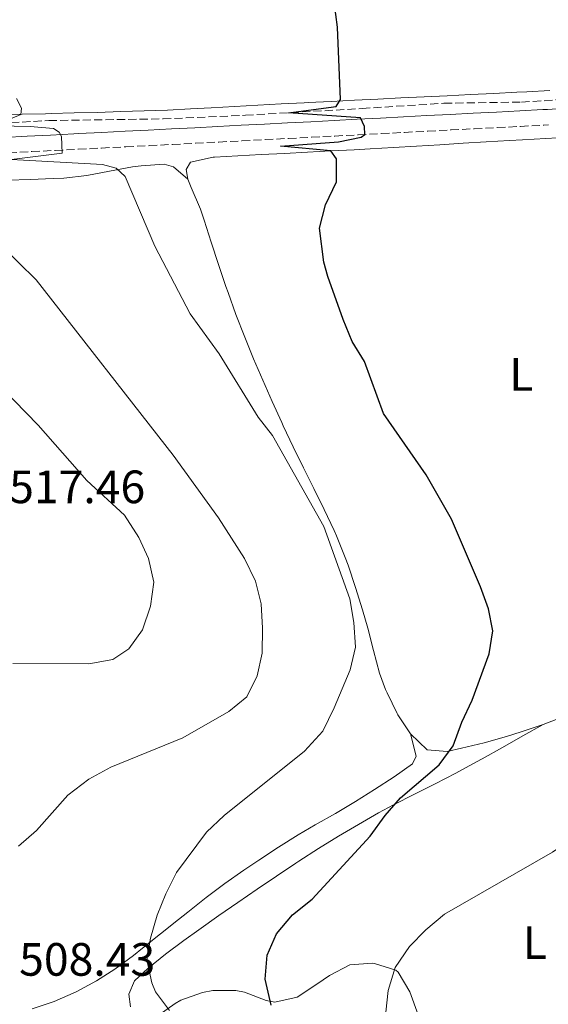
# Model space of a CAD drawing. Units: metres. Extents: x 587098 to 590544, y 4719726 to 4722083.
# Drawn here: x 589202 to 589316, y 4720358 to 4720569 of the extents above; entities that cross this region are included whole.
import ezdxf
from ezdxf.enums import TextEntityAlignment as Align

# ---------------------------------------------------------------- set-up
doc = ezdxf.new("R2010")
doc.units = ezdxf.units.M
doc.header["$MEASUREMENT"] = 0
doc.linetypes.add('DGN Style 3', pattern=[2.435890702152634, 1.739921930109024, -0.6959687720436097])
for name, color, linetype, lineweight in [('Barranco lineal', 142, 'DGN Style 3', 13), ('Camino', 7, 'DGN Style 3', 0), ('Cota de punto acotado terreno', 7, 'Continuous', 0), ('Curva de nivel directora', 30, 'Continuous', 30), ('Curva de nivel intermedia', 30, 'Continuous', 0), ('Etiqueta de uso rústico', 92, 'Continuous', 0), ('Línea de cambio de uso (parcela vista)', 92, 'Continuous', 0), ('Margen derecho', 7, 'Continuous', 0)]:
    doc.layers.add(name, color=color, linetype=linetype, lineweight=lineweight)
doc.styles.add('Style-Arial', font='arial.ttf')

msp = doc.modelspace()

# ---------------------------------------------------------------- linework, layer by layer
at = {"layer": 'Barranco lineal', "color": 142, "linetype": 'DGN Style 3', "lineweight": 13}
msp.add_polyline3d([(589086.9800000004, 4720549.09, 516.7599999999948), (589091.4100000003, 4720542.560000001, 515), (589096.1799999997, 4720540.65, 514.1399999999994), (589101.4000000004, 4720539.810000001, 513.6300000000047), (589111.3600000005, 4720540.460000001, 512.8399999999965), (589126.4900000002, 4720541.449999999, 510.9199999999983), (589146.8300000001, 4720543.350000001, 508.9799999999959), (589162.6299999999, 4720544.029999999, 507.0599999999977), (589190.8700000001, 4720546.17, 505), (589208.7100000001, 4720547.189999999, 503.5899999999965), (589233.2199999997, 4720547.529999999, 502.2100000000065), (589250.8700000001, 4720548.310000001, 500.8000000000029), (589275.8600000005, 4720549.76, 498.429999999993), (589293.4199999999, 4720550.890000001, 497.8399999999965), (589310.0499999998, 4720551.15, 496.1499999999942), (589318.7300000004, 4720551.67, 495), (589328.8700000001, 4720552.91, 494.4900000000052), (589336.5999999996, 4720553.430000001, 494.0599999999977), (589341.6799999997, 4720554.539999999, 493.9799999999959), (589347.6799999997, 4720558.76, 493.429999999993), (589349.2000000002, 4720563.210000001, 493.1900000000023), (589349.4400000004, 4720566.779999999, 493.1600000000035), (589349.0899999999, 4720569.680000001, 493.1199999999953), (589346.7300000004, 4720574.130000001, 492.7200000000012)], dxfattribs=at)
at = {"layer": 'Camino', "color": 7, "linetype": 'DGN Style 3', "lineweight": 0}
msp.add_polyline3d([(589200.1, 4720540.270000001, 506.2899999999937), (589205.0799999977, 4720540.529999999, 505.9199999999984), (589210.0599999977, 4720540.78, 505.550000000003), (589215.0399999977, 4720541.03, 505.1699999999984), (589220.0199999999, 4720541.28, 504.7899999999936), (589225.2399999968, 4720541.550000001, 504.3800000000048), (589230.219999999, 4720541.800000002, 503.979999999996), (589235.199999999, 4720542.060000001, 503.5700000000069), (589240.1700000024, 4720542.32, 503.1600000000035), (589245.1499999978, 4720542.57, 502.7400000000052), (589250.1299999978, 4720542.830000003, 502.3099999999976), (589255.1000000011, 4720543.090000001, 501.8800000000048), (589260.0799999967, 4720543.350000001, 501.4499999999971), (589265.0499999999, 4720543.600000001, 501.0099999999948), (589270.0299999999, 4720543.86, 500.5800000000019), (589274.9999999988, 4720544.119999999, 500.1399999999994), (589279.980000001, 4720544.380000001, 499.6999999999971), (589284.9499999997, 4720544.640000002, 499.2700000000042), (589289.9299999997, 4720544.900000001, 498.8399999999965), (589294.8999999985, 4720545.160000001, 498.4100000000037), (589299.8699999995, 4720545.410000001, 497.9900000000054), (589304.8500000017, 4720545.670000001, 497.5700000000071), (589309.8200000006, 4720545.930000001, 497.1600000000035), (589314.8000000005, 4720546.190000001, 496.7599999999947), (589315.8199999998, 4720546.24, 496.6799999999931)], dxfattribs=at)
at = {"layer": 'Curva de nivel directora', "color": 30, "linetype": 'Continuous', "lineweight": 30, "flags": 128}
for points, elevation in [([(589267.6399999983, 4720516.850000001), (589266.7399999998, 4720524.100000001), (589268.0299999994, 4720529.080000001), (589270.4099999999, 4720534.060000001), (589270.3899999998, 4720538.970000002), (589269.1699999993, 4720540.660000001), (589258.4099999992, 4720541.680000001), (589270.7999999988, 4720542.590000001), (589275.6699999992, 4720543.59), (589276.4699999995, 4720544.199999999), (589276.4099999992, 4720545.880000001), (589275.5300000008, 4720547.760000001), (589260.0999999989, 4720548.850000001), (589270.2800000003, 4720550.210000004), (589271.2500000005, 4720551.67), (589270.6099999989, 4720567.160000003), (589269.8800000001, 4720572.610000002)], 500.0000000000004), ([(589256.3499999985, 4720357.600000001), (589255.1300000001, 4720363.180000002), (589255.5500000004, 4720368.279999999), (589257.4999999995, 4720372.880000002), (589260.9699999985, 4720376.95), (589265.1999999997, 4720380.289999999), (589277.6099999994, 4720393.810000002), (589280.7999999991, 4720398.210000001), (589284.0699999991, 4720402), (589292.4199999997, 4720409.09), (589295.3599999989, 4720413.130000001), (589297.2199999987, 4720418.220000001), (589299.4299999992, 4720422.920000001), (589303.1100000006, 4720432.890000002), (589303.9199999997, 4720437.83), (589302.9599999986, 4720442.539999999), (589301.2399999998, 4720447.240000002), (589295.0300000004, 4720461.770000001), (589289.6300000002, 4720471.270000001), (589280.4699999982, 4720484.390000001), (589276.38, 4720495.570000002), (589273.7299999992, 4720499.800000003), (589271.78, 4720504.550000002), (589268.539999999, 4720513.79), (589267.6399999983, 4720516.850000001)], 500.0000000000003)]:
    msp.add_lwpolyline(points, dxfattribs=dict(at, elevation=elevation))
at = {"layer": 'Curva de nivel intermedia', "color": 30, "linetype": 'Continuous', "lineweight": 0, "flags": 128}
for points, elevation in [([(589200.8800000001, 4720547.67), (589202.7300000008, 4720548.46), (589202.8400000003, 4720549.83), (589201.8300000001, 4720551.899999999)], 505), ([(589234.6100000013, 4720356.429999999), (589231.6200000006, 4720360.439999999), (589230.7800000003, 4720362.390000001), (589229.7499999997, 4720367.279999998), (589230.5200000008, 4720371.960000001), (589231.92, 4720376.840000001), (589233.7999999998, 4720381.470000001), (589236.0799999997, 4720385.989999999), (589242.5300000005, 4720394.640000001), (589246.29, 4720398.249999999), (589263.5600000012, 4720412.050000002), (589267.4300000004, 4720416.329999999), (589269.9200000004, 4720421.34), (589273.3300000012, 4720429.460000001), (589274.4900000013, 4720434.32), (589274.1200000002, 4720439.630000001), (589273.2400000019, 4720444.679999998), (589267.7000000009, 4720460.189999999), (589256.7000000015, 4720479.649999999), (589253.6300000004, 4720483.600000001), (589245.2199999995, 4720497.179999998), (589239.01, 4720505.779999999), (589231.4400000017, 4720520.289999999), (589225.0800000004, 4720535.17), (589223.1400000004, 4720536.989999999), (589220.2600000014, 4720537.779999998), (589200.7599999994, 4720538.859999999), (589211.570000001, 4720540.160000001), (589211.4500000003, 4720543.769999999), (589210.9699999997, 4720544.699999998), (589209.7500000015, 4720545.480000001), (589204.7600000004, 4720545.909999999), (589190.8700000009, 4720546.17)], 505), ([(589202.2100000001, 4720391.680000001), (589206.05, 4720394.979999999), (589212.7800000003, 4720402.61), (589217.2900000007, 4720406.019999999), (589221.9900000015, 4720408.56), (589237.4200000009, 4720414.890000001), (589247.2800000003, 4720420.529999999), (589251.1400000004, 4720423.689999999), (589253.4000000001, 4720428.130000001), (589254.4599999996, 4720433.02), (589254.54, 4720438.38), (589254.2500000017, 4720443.59), (589253.0200000001, 4720448.429999999), (589250.6599999998, 4720453.319999999), (589245.0899999997, 4720462.039999999), (589235.350000001, 4720475.479999999), (589206.0000000009, 4720513.01), (589198.4700000006, 4720520.5)], 510), ([(589200.9900000019, 4720430.82), (589217.2999999997, 4720430.749999999), (589222.4699999997, 4720431.630000002), (589225.8600000005, 4720433.939999999), (589228.7900000007, 4720437.99), (589230.5000000007, 4720443.130000002), (589231.2300000016, 4720448.239999999), (589230.1200000007, 4720453.289999999), (589228.0300000008, 4720457.83), (589224.9700000009, 4720462.600000001), (589216.8799999995, 4720470.05), (589206.4700000003, 4720481.890000001), (589198.740000001, 4720489.829999999)], 515.0000000000001), ([(589280.98, 4720356.100000001), (589281.4800000007, 4720360.699999998), (589282.9900000017, 4720365.619999997), (589286.0000000002, 4720370.159999999), (589289.5099999995, 4720373.73), (589293.5500000007, 4720377.07), (589316.7100000016, 4720390.399999999), (589322.0300000014, 4720394.09), (589325.9600000008, 4720397.34), (589329.5500000005, 4720400.830000001), (589335.4700000016, 4720409.960000002), (589338.8900000014, 4720413.609999999), (589346.0700000008, 4720420.9), (589350.2599999995, 4720424.480000001), (589354.3900000001, 4720427.38), (589359.5100000009, 4720430.13), (589362.4700000003, 4720427.960000001), (589364.3400000011, 4720425.109999999), (589390.5399999997, 4720400.529999999), (589398.230000001, 4720394.109999999)], 495)]:
    msp.add_lwpolyline(points, dxfattribs=dict(at, elevation=elevation))
at = {"layer": 'Línea de cambio de uso (parcela vista)', "color": 92, "linetype": 'Continuous', "lineweight": 0}
for points in [[(589316.1299999999, 4720553.600000001, 496.1499999999942), (589311.1600000003, 4720553.33, 496.5800000000018), (589309.0599999996, 4720553.230000001, 496.7599999999948), (589304.0800000001, 4720552.980000001, 497.1900000000023), (589299.1100000005, 4720552.74, 497.6300000000047), (589294.1299999999, 4720552.5, 498.0800000000018), (589289.1600000003, 4720552.26, 498.5299999999989), (589284.1799999997, 4720552.02, 498.9799999999959), (589279.2100000001, 4720551.779999999, 499.429999999993), (589274.2300000004, 4720551.539999999, 499.8500000000058), (589269.2599999999, 4720551.289999999, 500.2700000000041), (589264.2800000003, 4720551.039999999, 500.6600000000035), (589263.4600000001, 4720551, 500.7200000000012), (589258.4900000002, 4720550.74, 501.0800000000018), (589253.5099999999, 4720550.460000001, 501.4199999999983), (589248.5199999996, 4720550.17, 501.7400000000052), (589243.54, 4720549.9, 502.070000000007), (589239.1100000005, 4720549.67, 502.3699999999953), (589234.1299999999, 4720549.439999999, 502.7100000000065), (589229.1399999997, 4720549.25, 503.0500000000029), (589224.1500000004, 4720549.09, 503.3999999999942), (589219.1699999999, 4720548.939999999, 503.7400000000052), (589214.1799999997, 4720548.810000001, 504.0899999999965), (589209.2000000002, 4720548.680000001, 504.4400000000023), (589207.9800000004, 4720548.65, 504.5200000000041), (589203, 4720548.560000001, 504.9499999999971), (589198.0199999996, 4720548.5, 505.4600000000065)], [(589238.5099999999, 4720534.59, 502.6600000000035), (589238.1299999999, 4720536.66, 502.5), (589239.0999999996, 4720538.24, 502.3099999999977), (589243.9400000004, 4720539.34, 501.7100000000065), (589244.2599999999, 4720539.350000001, 501.679999999993), (589249.2400000002, 4720539.619999999, 501.2299999999959), (589254.2300000004, 4720539.880000001, 500.8500000000058), (589259.2100000001, 4720540.130000001, 500.5299999999989), (589264.1900000004, 4720540.390000001, 500.2200000000012), (589269.1699999999, 4720540.66, 499.9199999999983), (589274.1500000004, 4720540.930000001, 499.5800000000018), (589277.6200000001, 4720541.130000001, 499.3099999999977), (589282.5899999999, 4720541.42, 498.8699999999953), (589287.5599999996, 4720541.720000001, 498.3800000000047), (589292.5300000003, 4720542.01, 497.8800000000047), (589297.5, 4720542.310000001, 497.3899999999995), (589302.4699999997, 4720542.600000001, 496.929999999993), (589307.4500000002, 4720542.9, 496.5399999999936), (589310.2699999996, 4720543.060000001, 496.3600000000006), (589315.25, 4720543.350000001, 496.0599999999977), (589320.2300000004, 4720543.619999999, 495.7799999999989)], [(589216.8600000005, 4720535.430000001, 505.5500000000029), (589221.7599999999, 4720536.33, 504.9400000000023), (589226.6500000004, 4720537.24, 504.3099999999977), (589228.4900000002, 4720537.51, 504.0599999999977), (589233.4299999997, 4720537.800000001, 503.3800000000047), (589235.4299999997, 4720537.27, 503.0800000000018), (589238.5099999999, 4720534.59, 502.6600000000035)], [(589199.8499999996, 4720534.390000001, 508.4100000000035), (589204.79, 4720534.529999999, 507.5500000000029), (589209.6900000004, 4720534.74, 506.5399999999936), (589211.9600000001, 4720534.859999999, 506.179999999993), (589216.8600000005, 4720535.430000001, 505.5500000000029)], [(589286.25, 4720415.699999999, 501.1600000000035), (589283.5599999996, 4720419.800000001, 502.1600000000035), (589283.3899999997, 4720420.119999999, 502.2299999999959), (589281.2199999997, 4720424.539999999, 503.1000000000058), (589280.9100000003, 4720425.25, 503.2299999999959), (589279.6200000001, 4720428.76, 503.7599999999948), (589278.29, 4720433.57, 504.2599999999948), (589277.0700000003, 4720438.4, 504.6100000000006), (589275.9800000004, 4720442.34, 504.7599999999948), (589274.4800000004, 4720447.109999999, 504.8300000000018), (589272.8700000001, 4720451.850000001, 504.8399999999965), (589272.2599999999, 4720453.51, 504.8300000000018), (589270.3899999997, 4720458.15, 504.7599999999948), (589269.8799999999, 4720459.289999999, 504.7400000000052), (589267.75, 4720463.82, 504.6300000000047), (589265.5499999998, 4720468.310000001, 504.5099999999948), (589263.3300000001, 4720472.779999999, 504.3899999999995), (589261.1200000001, 4720477.27, 504.2700000000041), (589258.9800000004, 4720481.779999999, 504.1300000000047), (589258.6799999997, 4720482.430000001, 504.1100000000006), (589256.6200000001, 4720486.980000001, 503.9700000000012), (589254.5899999999, 4720491.550000001, 503.820000000007), (589252.6200000001, 4720496.140000001, 503.6699999999983), (589250.7100000001, 4720500.76, 503.5099999999948), (589248.8399999999, 4720505.59, 503.3399999999965), (589247.1299999999, 4720510.289999999, 503.1699999999983), (589246.6699999999, 4720511.600000001, 503.1199999999953), (589245.0599999996, 4720516.33, 502.9799999999959), (589243.5300000003, 4720521.100000001, 502.8600000000006), (589242, 4720525.850000001, 502.75), (589241.2000000002, 4720528.220000001, 502.6999999999971), (589239.2599999999, 4720532.82, 502.6900000000023), (589238.5099999999, 4720534.59, 502.6600000000035)], [(589355.3080000002, 4720435.904899999, 495.2934999999998), (589353.3300000001, 4720434.77, 495.3300000000018), (589348.9800000004, 4720432.310000001, 495.4499999999971), (589347.9199999999, 4720431.730000001, 495.5), (589343.4699999997, 4720429.480000001, 495.7200000000012), (589338.8600000005, 4720427.58, 495.9400000000023), (589334.2300000004, 4720425.680000001, 496.1699999999983), (589329.4000000004, 4720423.67, 496.7299999999959), (589324.8200000003, 4720421.75, 497.3999999999942), (589323.9500000002, 4720421.390000001, 497.4799999999959), (589319.3200000003, 4720419.52, 497.7299999999959), (589314.6699999999, 4720417.730000001, 497.9900000000052)], [(589314.6699999999, 4720417.730000001, 497.9900000000052), (589310.3099999996, 4720415.279999999, 498.1900000000023), (589305.9500000002, 4720412.84, 498.3800000000047), (589301.5899999999, 4720410.390000001, 498.5800000000018), (589300.3600000005, 4720409.699999999, 498.6399999999995), (589295.9600000001, 4720407.33, 498.8800000000047), (589291.5199999996, 4720405.050000001, 499.2100000000065), (589287.0700000003, 4720402.810000001, 499.5599999999977), (589282.6299999999, 4720400.52, 499.9100000000035), (589279.4199999999, 4720398.800000001, 500.1499999999942), (589275.0800000001, 4720396.33, 500.4400000000023), (589270.7800000003, 4720393.789999999, 500.7200000000012), (589266.54, 4720391.16, 501), (589262.3399999999, 4720388.449999999, 501.2799999999989), (589261.6799999997, 4720388.01, 501.320000000007), (589257.5199999996, 4720385.230000001, 501.570000000007), (589253.3799999999, 4720382.430000001, 501.7799999999989), (589249.2699999996, 4720379.609999999, 501.9900000000052), (589245.1600000003, 4720376.77, 502.2100000000065), (589240.8600000005, 4720373.730000001, 502.5200000000041), (589237.6500000004, 4720371.430000001, 502.9700000000012), (589233.7100000001, 4720368.51, 503.8000000000029), (589229.9400000004, 4720365.41, 504.6900000000023), (589227.1100000005, 4720362.77, 505.3600000000006), (589225.8499999996, 4720359.930000001, 505.8699999999953), (589226.2300000004, 4720357.189999999, 506.0299999999989)], [(589314.6699999999, 4720417.730000001, 497.9900000000052), (589309.9500000002, 4720416.130000001, 498.3999999999942), (589306.8399999999, 4720415.17, 498.6900000000023), (589302.04, 4720413.800000001, 499.1699999999983), (589297.2000000002, 4720412.630000001, 499.6699999999983), (589294.0800000001, 4720411.930000001, 500.0299999999989), (589289.8399999999, 4720412.279999999, 500.5399999999936), (589286.25, 4720415.699999999, 501.1600000000035)], [(589286.25, 4720415.699999999, 501.1600000000035), (589287.4699999997, 4720410.930000001, 501.1199999999953), (589286.6699999999, 4720409.27, 501.1199999999953), (589282.7300000004, 4720406.52, 501.2400000000052), (589278.5599999996, 4720403.810000001, 501.6699999999983), (589274.4699999997, 4720401.220000001, 502.1000000000058), (589270.1699999999, 4720398.689999999, 502.3500000000058), (589265.8200000003, 4720396.230000001, 502.5899999999965), (589262.1500000004, 4720394.060000001, 502.7700000000041), (589257.9299999997, 4720391.41, 502.9600000000065), (589253.75, 4720388.66, 503.1600000000035), (589250.5499999998, 4720386.49, 503.320000000007), (589246.4500000002, 4720383.619999999, 503.5099999999948), (589242.4500000002, 4720380.630000001, 503.7100000000065), (589238.5300000003, 4720377.529999999, 503.9900000000052), (589236.5499999998, 4720375.960000001, 504.1900000000023), (589232.6600000003, 4720372.859999999, 504.6499999999942), (589228.7699999996, 4720369.76, 505.1900000000023), (589226.8799999999, 4720368.25, 505.4799999999959), (589222.8799999999, 4720365.310000001, 506.0800000000018), (589218.9699999997, 4720362.779999999, 506.6499999999942), (589214.5999999996, 4720360.430000001, 507.2599999999948), (589209.9000000004, 4720358.350000001, 507.6300000000047), (589205.1500000004, 4720356.76, 507.8999999999942)], [(589231.9000000004, 4720355.130000001, 505.2899999999936), (589235.7699999996, 4720357.939999999, 503.7700000000041), (589237.04, 4720358.640000001, 503.3999999999942), (589241.6799999997, 4720360.279999999, 502.5099999999948), (589243.8899999997, 4720360.710000001, 502.1100000000006), (589248.8099999996, 4720360.699999999, 501.2100000000065), (589250.6799999997, 4720360.350000001, 500.8899999999995), (589255.3099999996, 4720358.59, 500.25), (589257.1699999999, 4720358.189999999, 499.9900000000052), (589261.9299999997, 4720359.310000001, 499.1699999999983), (589266.1399999997, 4720362.050000001, 498.6399999999995), (589268.9199999999, 4720363.92, 498.2599999999948), (589273.2599999999, 4720366.24, 497.3899999999995), (589278.0999999996, 4720366.58, 496.1600000000035), (589278.5300000003, 4720366.52, 496.0599999999977), (589283.1200000001, 4720365.050000001, 494.8099999999977), (589283.5899999999, 4720364.66, 494.6600000000035), (589286.1299999999, 4720360.449999999, 493.6900000000023), (589287.8700000001, 4720355.539999999, 493.1900000000023)]]:
    msp.add_polyline3d(points, dxfattribs=at)
at = {"layer": 'Margen derecho', "color": 7, "linetype": 'Continuous', "lineweight": 0}
msp.add_polyline3d([(589199.1299999978, 4720543.58, 506.3500000000058), (589204.11, 4720543.830000001, 505.9799999999959), (589209.0900000001, 4720544.07, 505.6100000000006), (589214.07, 4720544.32, 505.2400000000054), (589215.1200000005, 4720544.369999999, 505.1600000000035), (589220.1000000006, 4720544.62, 504.7700000000041), (589225.0799999982, 4720544.880000002, 504.3800000000048), (589230.0499999992, 4720545.130000002, 503.979999999996), (589235.0300000014, 4720545.390000001, 503.5700000000069), (589240.0100000014, 4720545.640000002, 503.1600000000035), (589244.9800000002, 4720545.9, 502.7400000000052), (589249.9600000002, 4720546.16, 502.320000000007), (589254.9299999991, 4720546.41, 501.8899999999994), (589259.909999999, 4720546.67, 501.4600000000065), (589264.8799999978, 4720546.930000001, 501.0299999999989), (589269.86, 4720547.190000001, 500.5899999999965), (589274.8299999988, 4720547.449999999, 500.1600000000037), (589279.8099999988, 4720547.710000001, 499.7299999999959), (589284.7799999998, 4720547.970000001, 499.2899999999936), (589289.7600000021, 4720548.230000002, 498.8600000000006), (589294.730000001, 4720548.480000001, 498.4299999999931), (589299.7100000009, 4720548.740000002, 498.0099999999949), (589304.6799999997, 4720549.000000001, 497.5800000000018), (589309.6599999998, 4720549.26, 497.1699999999984), (589314.6299999985, 4720549.52, 496.7500000000001), (589315.6000000008, 4720549.570000002, 496.6799999999931), (589320.5799999986, 4720549.87, 496.2799999999989)], dxfattribs=at)

# ---------------------------------------------------------------- texts
at = {"layer": 'Cota de punto acotado terreno', "color": 7, "linetype": 'Continuous', "lineweight": 0, "style": 'Style-Arial'}
for s, p in [('517.46', (589200.23, 4720465.17, 517.4499999999971)), ('508.43', (589202.3700000015, 4720363.890000002, 508.429999999993))]:
    msp.add_text(s, height=7.000000000000002, dxfattribs=at).set_placement(p)
at = {"layer": 'Etiqueta de uso rústico', "color": 92, "linetype": 'Continuous', "lineweight": 0, "style": 'Style-Arial'}
for p in [(589310.0014203786, 4720492.760009999, 496.9100000000035), (589312.8814203775, 4720370.990010002, 492.429999999993)]:
    msp.add_text('L', height=7.000000000000002, dxfattribs=at).set_placement(p, align=Align.MIDDLE_CENTER)

doc.saveas('drawing.dxf')
